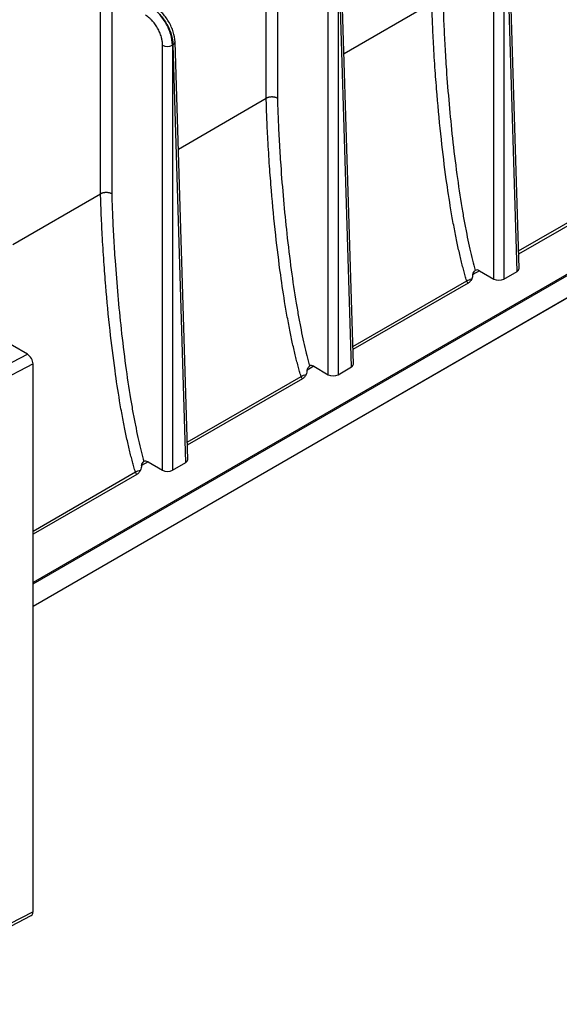
# Model space of a CAD drawing. Units: millimetres. Extents: x 17 to 584, y 10 to 410.
# Drawn here: x 526 to 537, y 33 to 53 of the extents above; entities that cross this region are included whole.
import ezdxf

# ---------------------------------------------------------------- set-up
doc = ezdxf.new("R2010")
doc.units = ezdxf.units.MM
doc.linetypes.add('SLD-Solid', pattern=[0])

msp = doc.modelspace()

# ---------------------------------------------------------------- linework, layer by layer
at = {"color": 7, "linetype": 'SLD-Solid', "lineweight": 25}
for p, q in [((526.3435, 41.5216), (570.4518, 66.9848)), ((570.3369, 66.9447), (526.3435, 41.5479)), ((526.3435, 41.0525), (570.7861, 66.7087)), ((536.0483, 47.941), (536.0483, 56.8955)), ((536.2557, 56.8955), (536.2557, 47.941)), ((536.5364, 48.103), (536.2703, 56.9039)), ((536.5793, 48.1643), (536.3132, 56.9661)), ((531.2549, 51.7494), (531.2549, 55.9234)), ((531.4906, 55.9234), (531.4906, 51.7514)), ((532.5599, 45.9271), (532.5599, 54.8817)), ((532.7673, 54.8817), (532.7673, 45.9271)), ((533.048, 46.0892), (532.7819, 54.8901)), ((533.0909, 46.1505), (532.8248, 54.9523)), ((527.7666, 49.7356), (527.7666, 53.9096)), ((528.0022, 53.9096), (528.0022, 49.7376)), ((532.8931, 52.6951), (534.7433, 53.7632)), ((529.6025, 44.1367), (529.3364, 52.9385)), ((529.0715, 43.9133), (529.0715, 52.8679)), ((529.2789, 52.8679), (529.2935, 52.8763)), ((529.2789, 52.8679), (529.2789, 43.9133)), ((529.5596, 44.0754), (529.2935, 52.8763)), ((529.4047, 50.6813), (531.2549, 51.7494)), ((538.993, 49.8665), (536.5701, 48.4678)), ((525.9163, 48.6674), (527.7666, 49.7356)), ((526.2255, 46.3568), (522.2927, 48.6271)), ((535.6414, 48.1759), (535.6558, 48.1231)), ((535.7429, 48.1172), (536.0483, 47.941)), ((536.2557, 47.941), (536.5364, 48.103)), ((535.5046, 47.8527), (533.0818, 46.454)), ((522.6287, 44.4872), (526.2255, 46.3568)), ((526.3435, 46.1525), (522.7402, 44.2796)), ((526.3435, 34.6121), (526.3435, 46.1525)), ((532.153, 46.162), (532.1674, 46.1093)), ((532.2545, 46.1034), (532.5599, 45.9271)), ((532.7673, 45.9271), (533.048, 46.0892)), ((532.0162, 45.8389), (529.5934, 44.4402)), ((528.6646, 44.1482), (528.679, 44.0955)), ((528.7662, 44.0896), (529.0715, 43.9133)), ((529.2789, 43.9133), (529.5596, 44.0754)), ((528.5279, 43.825), (526.3435, 42.564)), ((522.7056, 32.6628), (526.3068, 34.5347)), ((526.3435, 34.6121), (522.7402, 32.7391))]:
    msp.add_line(p, q, dxfattribs=at)
at = {"color": 8, "linetype": 'SLD-Solid', "lineweight": 25}
for p, q in [((526.3435, 41.0525), (570.7999, 66.7373)), ((536.5681, 48.5357), (538.9648, 49.9193)), ((535.7429, 48.1172), (535.6067, 48.0385)), ((533.0797, 46.5219), (535.4765, 47.9055)), ((532.2545, 46.1034), (532.1183, 46.0247)), ((529.5913, 44.5081), (531.9881, 45.8917)), ((528.7662, 44.0896), (528.6299, 44.0109)), ((526.3435, 42.6332), (528.4997, 43.8779))]:
    msp.add_line(p, q, dxfattribs=at)
msp.add_arc((529.2631, 52.9432), 0.0735, 294.46247, 356.3485, dxfattribs=at)
at = {"color": 7, "linetype": 'SLD-Solid', "lineweight": 25}
msp.add_arc((529.1752, 53.0761), 0.2326, 243.52424, 296.47604, dxfattribs=at)
for centre, major_axis, ratio, start_param, end_param in [((535.7409, 47.9799), (-0.0811, 0.1456), 0.587367, 5.5069065, 6.3304927), ((536.4326, 48.1629), (0.1467, 0), 0.5771119, 5.4979394, 6.3006305), ((536.152, 48.0008), (0.1467, 0), 0.5774636, 3.9271431, 5.4976349), ((526.2255, 46.2207), (-0.0836, 0.1443), 0.5773806, 3.9257006, 5.4964969), ((532.2525, 45.9661), (-0.0811, 0.1456), 0.587367, 5.5069065, 6.3304927), ((532.9442, 46.1491), (0.1467, 0), 0.5771119, 5.4979394, 6.3006305), ((532.6636, 45.987), (0.1467, 0), 0.5774636, 3.9271431, 5.4976349), ((528.7641, 43.9523), (-0.0811, 0.1456), 0.587367, 5.5069065, 6.3304927), ((529.4558, 44.1353), (0.1467, 0), 0.5771119, 5.4979394, 6.3006305), ((529.1752, 43.9732), (0.1467, 0), 0.5774636, 3.9271431, 5.4976349), ((526.2255, 34.6802), (-0.0836, 0.1443), 0.5773806, 3.1153768, 3.9257006)]:
    msp.add_ellipse(centre, major_axis=major_axis, ratio=ratio, start_param=start_param, end_param=end_param, dxfattribs=at)
for points, knots in [([(535.4765, 47.9055), (535.466, 47.9405), (535.4445, 48.0125), (535.4137, 48.1236), (535.3828, 48.2408), (535.3521, 48.3643), (535.3215, 48.4941), (535.2911, 48.6302), (535.261, 48.7725), (535.2312, 48.9211), (535.2017, 49.0759), (535.1727, 49.2367), (535.1172, 49.5603), (535.0341, 50.112), (534.9354, 50.9198), (534.8623, 51.6831), (534.811, 52.3539), (534.7788, 52.8711), (534.7556, 53.3469), (534.7472, 53.6335), (534.7434, 53.7632)], [0, 0, 0, 0, 0.01712894, 0.03528619, 0.05449384, 0.07477018, 0.09612953, 0.11858193, 0.14213294, 0.16678338, 0.19252906, 0.21936052, 0.24726273, 0.35494927, 0.4980147, 0.65968682, 0.74893306, 0.84723747, 0.93088488, 1, 1, 1, 1]), ([(534.979, 53.7652), (534.981, 53.6924), (534.985, 53.545), (534.9935, 53.3196), (535.004, 53.0874), (535.0166, 52.8484), (535.0313, 52.6026), (535.0585, 52.195), (535.1029, 51.6326), (535.1754, 50.8979), (535.2629, 50.1726), (535.3499, 49.5862), (535.4229, 49.1651), (535.4744, 48.8942), (535.5277, 48.64), (535.582, 48.4026), (535.6221, 48.2495), (535.6414, 48.1759)], [0, 0, 0, 0, 0.04062177, 0.08232913, 0.12512625, 0.16901701, 0.21400501, 0.26009356, 0.39212608, 0.52003098, 0.6563086, 0.77980585, 0.83010412, 0.87724016, 0.92124293, 0.96214808, 1, 1, 1, 1]), ([(529.2789, 52.8679), (529.2787, 52.9394), (529.2664, 53.0176), (529.2198, 53.1758), (529.1854, 53.2557), (529.0995, 53.4054), (529.048, 53.4751), (528.9357, 53.5941), (528.8749, 53.6432), (528.8139, 53.6785)], [0, 0, 0, 0, 0.25, 0.25, 0.5, 0.5, 0.75, 0.75, 1, 1, 1, 1]), ([(528.8159, 53.6796), (528.8769, 53.6444), (528.9381, 53.5954), (529.0517, 53.4772), (529.104, 53.408), (529.1923, 53.2597), (529.2281, 53.1806), (529.2778, 53.0241), (529.2916, 52.9469), (529.2935, 52.8763)], [0, 0, 0, 0, 0.25, 0.25, 0.5, 0.5, 0.75, 0.75, 1, 1, 1, 1]), ([(529.3364, 52.9385), (529.328, 53.0079), (529.3111, 53.1467), (529.2066, 53.3688), (529.0606, 53.566), (528.9464, 53.6466), (528.8892, 53.6869)], [0, 0, 0, 0, 0.2500249, 0.5000114, 0.7499888, 1, 1, 1, 1]), ([(529.0715, 52.8679), (529.0713, 52.8788), (529.0709, 52.9005), (529.0678, 52.9343), (529.0627, 52.9686), (529.0556, 53.0038), (529.0414, 53.0594), (529.0146, 53.1361), (528.9678, 53.2303), (528.9106, 53.3184), (528.8531, 53.3863), (528.8008, 53.4364), (528.7559, 53.4726), (528.7255, 53.4915), (528.7102, 53.5009)], [0, 0, 0, 0, 0.0483199, 0.0962525, 0.1440673, 0.1920359, 0.2404273, 0.3701398, 0.5000715, 0.6297762, 0.7597002, 0.8399602, 0.9196403, 1, 1, 1, 1]), ([(531.4906, 51.7514), (531.4849, 51.7543), (531.4736, 51.7599), (531.4544, 51.7665), (531.4345, 51.7715), (531.4143, 51.7749), (531.3941, 51.7769), (531.3743, 51.7774), (531.3553, 51.7768), (531.3371, 51.775), (531.3201, 51.7722), (531.3044, 51.7687), (531.29, 51.7646), (531.277, 51.7599), (531.2653, 51.7549), (531.2584, 51.7512), (531.255, 51.7494)], [0, 0, 0, 0, 0.0894646, 0.1761557, 0.2600729, 0.341216, 0.4195845, 0.4951781, 0.5679966, 0.6380396, 0.7053069, 0.7697982, 0.8315134, 0.8904522, 0.9466144, 1, 1, 1, 1]), ([(531.9881, 45.8917), (531.9776, 45.9267), (531.9561, 45.9987), (531.9253, 46.1097), (531.8944, 46.227), (531.8637, 46.3505), (531.8331, 46.4803), (531.8027, 46.6164), (531.7726, 46.7587), (531.7428, 46.9073), (531.7133, 47.0621), (531.6843, 47.2229), (531.6288, 47.5465), (531.5457, 48.0982), (531.447, 48.906), (531.3739, 49.6693), (531.3226, 50.3401), (531.2904, 50.8573), (531.2672, 51.3331), (531.2588, 51.6197), (531.255, 51.7494)], [0, 0, 0, 0, 0.017129, 0.0352862, 0.0544939, 0.0747703, 0.0961296, 0.118582, 0.142133, 0.1667835, 0.1925291, 0.2193606, 0.2472627, 0.3549495, 0.4980147, 0.6596865, 0.7489331, 0.8472373, 0.9308847, 1, 1, 1, 1]), ([(531.4906, 51.7514), (531.4926, 51.6786), (531.4966, 51.5312), (531.5051, 51.3058), (531.5156, 51.0736), (531.5282, 50.8346), (531.5429, 50.5888), (531.5701, 50.1812), (531.6145, 49.6188), (531.687, 48.8841), (531.7745, 48.1588), (531.8615, 47.5724), (531.9345, 47.1513), (531.986, 46.8804), (532.0393, 46.6262), (532.0936, 46.3888), (532.1337, 46.2357), (532.153, 46.162)], [0, 0, 0, 0, 0.0406218, 0.0823291, 0.1251263, 0.169017, 0.214005, 0.2600936, 0.3921261, 0.520031, 0.6563086, 0.7798059, 0.8301041, 0.8772402, 0.9212429, 0.9621481, 1, 1, 1, 1]), ([(528.0022, 49.7376), (527.9965, 49.7404), (527.9852, 49.7461), (527.966, 49.7526), (527.9461, 49.7577), (527.9259, 49.7611), (527.9057, 49.7631), (527.8859, 49.7636), (527.8669, 49.7629), (527.8487, 49.7612), (527.8318, 49.7584), (527.816, 49.7549), (527.8016, 49.7508), (527.7886, 49.7461), (527.7769, 49.7411), (527.77, 49.7374), (527.7666, 49.7356)], [0, 0, 0, 0, 0.0894646, 0.1761557, 0.2600729, 0.341216, 0.4195845, 0.4951781, 0.5679966, 0.6380396, 0.7053069, 0.7697982, 0.8315134, 0.8904522, 0.9466144, 1, 1, 1, 1]), ([(528.4997, 43.8779), (528.4892, 43.9129), (528.4677, 43.9849), (528.4369, 44.0959), (528.406, 44.2132), (528.3753, 44.3367), (528.3447, 44.4665), (528.3143, 44.6026), (528.2842, 44.7449), (528.2544, 44.8935), (528.2249, 45.0482), (528.1959, 45.2091), (528.1404, 45.5327), (528.0574, 46.0844), (527.9586, 46.8922), (527.8856, 47.6554), (527.8342, 48.3262), (527.802, 48.8435), (527.7789, 49.3193), (527.7704, 49.6059), (527.7666, 49.7356)], [0, 0, 0, 0, 0.0171289, 0.0352862, 0.0544938, 0.0747702, 0.0961295, 0.1185819, 0.1421329, 0.1667834, 0.1925291, 0.2193605, 0.2472627, 0.3549497, 0.4980147, 0.6596849, 0.7489331, 0.8472372, 0.9308846, 1, 1, 1, 1]), ([(528.0022, 49.7376), (528.0042, 49.6648), (528.0082, 49.5174), (528.0167, 49.292), (528.0272, 49.0598), (528.0398, 48.8208), (528.0545, 48.575), (528.0817, 48.1674), (528.1261, 47.605), (528.1987, 46.8703), (528.2861, 46.1449), (528.3731, 45.5586), (528.4461, 45.1375), (528.4976, 44.8666), (528.5509, 44.6124), (528.6052, 44.375), (528.6453, 44.2218), (528.6646, 44.1482)], [0, 0, 0, 0, 0.0406218, 0.0823291, 0.1251263, 0.169017, 0.214005, 0.2600936, 0.3921261, 0.520031, 0.6563086, 0.7798059, 0.8301041, 0.8772402, 0.9212429, 0.9621481, 1, 1, 1, 1]), ([(535.582, 47.9431), (535.5752, 47.9232), (535.563, 47.9042), (535.5352, 47.8735), (535.52, 47.8615), (535.5046, 47.8527)], [0, 0, 0, 0, 0.5, 0.5, 1, 1, 1, 1]), ([(532.0936, 45.9293), (532.0869, 45.9094), (532.0746, 45.8904), (532.0468, 45.8597), (532.0316, 45.8477), (532.0162, 45.8389)], [0, 0, 0, 0, 0.5, 0.5, 1, 1, 1, 1]), ([(528.6052, 43.9155), (528.5984, 43.8956), (528.5862, 43.8766), (528.5584, 43.8458), (528.5432, 43.8339), (528.5279, 43.825)], [0, 0, 0, 0, 0.5, 0.5, 1, 1, 1, 1])]:
    msp.add_open_spline(points, degree=3, knots=knots, dxfattribs=at)
for points in [[(535.6067, 48.0385), (535.614, 48.0767), (535.6348, 48.1091), (535.6558, 48.1231)], [(535.4765, 47.9055), (535.5049, 47.9215), (535.5427, 47.9355), (535.582, 47.9431)], [(535.6067, 48.0385), (535.6006, 48.0071), (535.5929, 47.9754), (535.582, 47.9431)], [(535.4765, 47.9055), (535.4823, 47.887), (535.4923, 47.8683), (535.5046, 47.8527)], [(532.1183, 46.0247), (532.1256, 46.0629), (532.1464, 46.0953), (532.1674, 46.1093)], [(531.9881, 45.8917), (532.0166, 45.9077), (532.0543, 45.9217), (532.0936, 45.9293)], [(532.0162, 45.8389), (532.0039, 45.8545), (531.9939, 45.8732), (531.9881, 45.8917)], [(532.1183, 46.0247), (532.1122, 45.9933), (532.1045, 45.9616), (532.0936, 45.9293)], [(528.6299, 44.0109), (528.6238, 43.9795), (528.6161, 43.9477), (528.6052, 43.9155)], [(528.6299, 44.0109), (528.6372, 44.0491), (528.658, 44.0815), (528.679, 44.0955)], [(528.4997, 43.8779), (528.5282, 43.8939), (528.5659, 43.9078), (528.6052, 43.9155)], [(528.4997, 43.8779), (528.5056, 43.8594), (528.5155, 43.8407), (528.5279, 43.825)]]:
    msp.add_open_spline(points, degree=3, dxfattribs=at)

doc.saveas('drawing.dxf')
